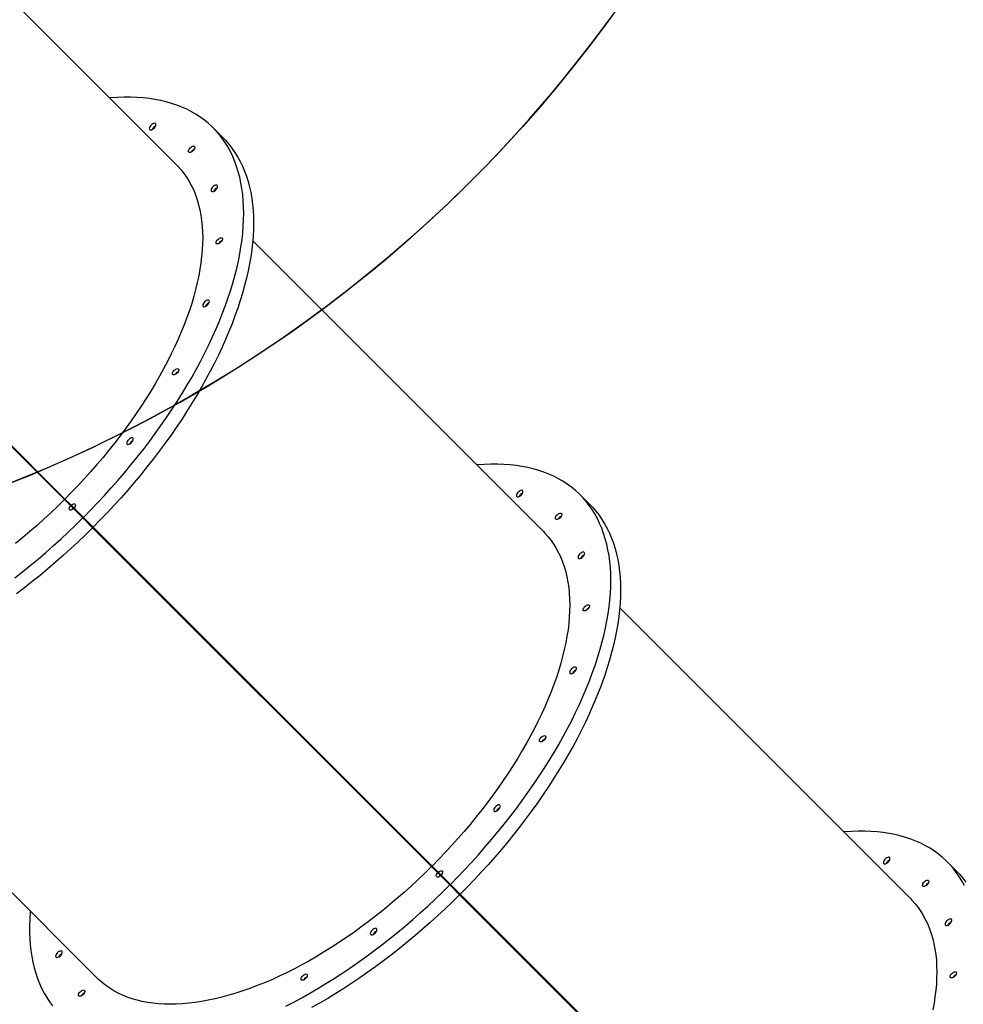
# Model space of a CAD drawing. Units: centimetres. Extents: x -1914 to 1094, y -7000 to -4743.
# Drawn here: x -677 to -559, y -6430 to -6307 of the extents above; entities that cross this region are included whole.
import ezdxf

# ---------------------------------------------------------------- set-up
doc = ezdxf.new("R2010")
doc.units = ezdxf.units.CM
doc.layers.add('VP-DIM', color=7, linetype='Continuous')
doc.layers.add('VP-HIC', color=6, linetype='Continuous')
doc.layers.add('VP-EQ', color=7, linetype='Continuous', true_color=0x8a3492)
doc.dimstyles.new('Strefa', dxfattribs={"dimtxt": 14, "dimasz": 20, "dimexe": 20, "dimexo": 50, "dimgap": 20, "dimtad": 0, "dimdec": 0, "dimzin": 0, "dimdsep": 46, "dimtxsty": 'Standard', "dimcen": 0.09, "dimadec": 0, "dimazin": 0, "dimtfac": 1, "dimtdec": 4, "dimtofl": 0, "dimtmove": 0, "dimatfit": 3, "dimfxl": 70, "dimfxlon": 1, "dimtolj": 1, "dimtzin": 0, "dimarcsym": 0})

# ---------------------------------------------------------------- blocks, each defined once
blk = doc.blocks.new('*D22')
at = {"layer": 'Defpoints', "color": 0}
for p in [(380.04, -4865.06), (-1093.93, -6213.81), (380.04, -6337.92)]:
    blk.add_point(p, dxfattribs=at)
at = {"layer": 'VP-DIM', "color": 0, "lineweight": -2}
for p, q in [((-1093.93, -4965.06), (-1093.93, -4815.06)), ((380.04, -4965.06), (380.04, -4815.06)), ((-1043.93, -4865.06), (-441.8, -4865.06)), ((330.04, -4865.06), (-301.8, -4865.06))]:
    blk.add_line(p, q, dxfattribs=at)
at = {"layer": 'VP-DIM', "color": 0}
for points in [[(-1043.93, -4856.72), (-1043.93, -4873.39), (-1093.93, -4865.06)], [(330.04, -4873.39), (330.04, -4856.72), (380.04, -4865.06)]]:
    blk.add_solid(points, dxfattribs=at)
at = {"layer": 'VP-DIM', "color": 0, "insert": (-371.8, -4865.06), "char_height": 30, "attachment_point": 5}
blk.add_mtext('\\A1;1475', dxfattribs=at)
blk = doc.blocks.new('*D24')
at = {"layer": 'Defpoints', "color": 0}
for p in [(-1010.13, -5236.3), (-271, -6829.39), (877.76, -6829.39)]:
    blk.add_point(p, dxfattribs=at)
at = {"layer": 'VP-DIM', "color": 0, "lineweight": -2}
for p, q in [((777.76, -5236.3), (927.76, -5236.3)), ((877.76, -5286.3), (877.76, -5962.85)), ((877.76, -6779.39), (877.76, -6102.85)), ((777.76, -6829.39), (927.76, -6829.39))]:
    blk.add_line(p, q, dxfattribs=at)
at = {"layer": 'VP-DIM', "color": 0}
for points in [[(886.1, -5286.3), (869.43, -5286.3), (877.76, -5236.3)], [(869.43, -6779.39), (886.1, -6779.39), (877.76, -6829.39)]]:
    blk.add_solid(points, dxfattribs=at)
at = {"layer": 'VP-DIM', "color": 0, "insert": (877.76, -6032.85), "char_height": 30, "attachment_point": 5, "rotation": 90}
blk.add_mtext('\\A1;1595', dxfattribs=at)
blk = doc.blocks.new('*D83')
at = {"layer": 'Defpoints', "color": 0}
for p in [(-1010.57, -5084.17), (-199.49, -7000.16), (1044.15, -7000.16)]:
    blk.add_point(p, dxfattribs=at)
at = {"layer": 'VP-DIM', "color": 0, "lineweight": -2}
for p, q in [((944.15, -5084.17), (1094.15, -5084.17)), ((1044.15, -5134.17), (1044.15, -5985.31)), ((1044.15, -6950.16), (1044.15, -6115.31)), ((944.15, -7000.16), (1094.15, -7000.16))]:
    blk.add_line(p, q, dxfattribs=at)
at = {"layer": 'VP-DIM', "color": 0}
for points in [[(1052.49, -5134.17), (1035.82, -5134.17), (1044.15, -5084.17)], [(1035.82, -6950.16), (1052.49, -6950.16), (1044.15, -7000.16)]]:
    blk.add_solid(points, dxfattribs=at)
at = {"layer": 'VP-DIM', "color": 0, "insert": (1044.15, -6050.31), "char_height": 30, "attachment_point": 5, "rotation": 90}
blk.add_mtext('\\A1;1916', dxfattribs=at)
blk = doc.blocks.new('*D84')
at = {"layer": 'Defpoints', "color": 0}
for p in [(542.72, -4793.02), (-1299.56, -6085.95), (542.72, -6417.08)]:
    blk.add_point(p, dxfattribs=at)
at = {"layer": 'VP-DIM', "color": 0, "lineweight": -2}
for p, q in [((-1299.56, -4893.02), (-1299.56, -4743.02)), ((542.72, -4893.02), (542.72, -4743.02)), ((-1249.56, -4793.02), (-437.03, -4793.02)), ((492.72, -4793.02), (-297.03, -4793.02))]:
    blk.add_line(p, q, dxfattribs=at)
at = {"layer": 'VP-DIM', "color": 0}
for points in [[(-1249.56, -4784.68), (-1249.56, -4801.35), (-1299.56, -4793.02)], [(492.72, -4801.35), (492.72, -4784.68), (542.72, -4793.02)]]:
    blk.add_solid(points, dxfattribs=at)
at = {"layer": 'VP-DIM', "color": 0, "insert": (-367.03, -4793.02), "char_height": 30, "attachment_point": 5}
blk.add_mtext('\\A1;1842', dxfattribs=at)
blk = doc.blocks.new('3245S2')
at = {"color": 7, "linetype": 'Continuous', "lineweight": 25}
for p, q in [((44894.7, 28661.3), (44882.5, 28649)), ((44928.5, 28603.1), (44564.8, 28239.4)), ((45347.1, 28463.8), (44923, 28039.7)), ((44923.7, 28039), (45347.8, 28463.1)), ((44926.2, 28042.3), (45346.6, 28462.7)), ((44926.3, 28042.2), (45346.7, 28462.6)), ((44435.5, 28202), (44423.2, 28189.8)), ((44469.2, 28143.8), (44105.5, 27780.1)), ((44910.3, 28026.4), (44926.2, 28042.3)), ((44910.4, 28026.3), (44926.3, 28042.2)), ((44910.8, 28027.5), (44923, 28039.7)), ((44911.5, 28026.8), (44923.7, 28039)), ((44926.3, 28042.2), (44926.2, 28042.3)), ((44887.3, 28003.4), (44910.3, 28026.4)), ((44887.4, 28003.3), (44910.4, 28026.3)), ((44899.1, 28015.8), (44910.8, 28027.5)), ((44899.8, 28015.1), (44911.5, 28026.8)), ((44910.4, 28026.3), (44910.3, 28026.4)), ((44895.6, 28012.3), (44887.8, 28004.5)), ((44888.5, 28003.8), (44896.3, 28011.6)), ((44895.6, 28012.3), (44898.6, 28015.3)), ((44899.3, 28014.6), (44896.3, 28011.6)), ((44898.6, 28015.3), (44899.1, 28015.8)), ((44899.8, 28015.1), (44899.3, 28014.6)), ((44887.8, 28004.5), (44463.7, 27580.4)), ((44464.4, 27579.7), (44888.5, 28003.8)), ((44466.9, 27583.1), (44887.3, 28003.4)), ((44467.1, 27582.9), (44887.4, 28003.3)), ((44887.4, 28003.3), (44887.3, 28003.4)), ((43976.2, 27742.7), (43963.9, 27730.5)), ((44613.6, 27729.7), (44613.3, 27730)), ((44614, 27729.3), (44613.7, 27729.6)), ((44009.9, 27684.5), (43647.3, 27321.9)), ((44451, 27567.1), (44466.9, 27583.1)), ((44451.1, 27567), (44467.1, 27582.9)), ((44451.5, 27568.2), (44463.7, 27580.4)), ((44452.2, 27567.5), (44464.4, 27579.7)), ((44467.1, 27582.9), (44466.9, 27583.1)), ((44664.1, 27221.5), (45027.8, 27585.2)), ((44428, 27544.2), (44451, 27567.1)), ((44428.1, 27544), (44451.1, 27567)), ((44439.8, 27556.5), (44451.5, 27568.2)), ((44440.5, 27555.8), (44452.2, 27567.5)), ((44451.1, 27567), (44451, 27567.1)), ((44436.3, 27553), (44428.5, 27545.2)), ((44436.3, 27553), (44439.4, 27556.1)), ((44440.1, 27555.4), (44437, 27552.3)), ((44439.4, 27556.1), (44439.8, 27556.5)), ((44440.5, 27555.8), (44440.1, 27555.4)), ((44428.5, 27545.2), (44005.6, 27122.3)), ((44006.3, 27121.6), (44429.2, 27544.5)), ((44008.8, 27124.9), (44428, 27544.2)), ((44008.9, 27124.8), (44428.1, 27544)), ((44428.1, 27544), (44428, 27544.2)), ((44429.2, 27544.5), (44437, 27552.3))]:
    blk.add_line(p, q, dxfattribs=at)
at = {"color": 7, "linetype": 'Continuous', "lineweight": 25, "flags": 128}
for points in [[(44894.7, 28661.3), (44898.1, 28664.5), (44902.9, 28668.7), (44907.9, 28672.6)], [(44912.3, 28670.6), (44906.5, 28667.5), (44901, 28664.1), (44895.7, 28660.4), (44890.6, 28656.4), (44885.8, 28652.3), (44881.3, 28647.8), (44877, 28643.1), (44872.9, 28638.2), (44869.1, 28633), (44865.6, 28627.6), (44862.3, 28622), (44859.3, 28616.1), (44856.6, 28610), (44854.1, 28603.7), (44851.9, 28597.1), (44849.9, 28590.4), (44848.3, 28583.5), (44846.9, 28576.3), (44845.8, 28569), (44845, 28561.5), (44844.4, 28553.7), (44844.1, 28545.9), (44844.1, 28537.8), (44844.4, 28529.6), (44845, 28521.2), (44845.1, 28519.7)], [(44956.3, 28648.8), (44957.3, 28647.9), (44958.4, 28647.1), (44959.5, 28646.7), (44960.4, 28646.5), (44961.2, 28646.5), (44961.9, 28646.9), (44962.2, 28647.5), (44962.3, 28648.3), (44962.1, 28649.3), (44961.6, 28650.4), (44960.9, 28651.4), (44960, 28652.5), (44959, 28653.4), (44957.9, 28654.1), (44956.8, 28654.6), (44955.9, 28654.8), (44955, 28654.7), (44954.4, 28654.3), (44954.1, 28653.7), (44954, 28652.9), (44954.2, 28651.9), (44954.7, 28650.9), (44955.4, 28649.8), (44956.3, 28648.8)], [(45022.2, 28655), (45021.3, 28656), (45020.6, 28657.1), (45020.1, 28658.2), (45020, 28659.1), (45020.1, 28659.9), (45020.5, 28660.4), (45021.2, 28660.7), (45022.1, 28660.7), (45023.1, 28660.4), (45024.2, 28659.8), (45025.2, 28659), (45026.2, 28658.1), (45027, 28657), (45027.5, 28655.9), (45027.8, 28654.9), (45027.9, 28654), (45027.6, 28653.4), (45027, 28653), (45026.3, 28652.8), (45025.3, 28653), (45024.3, 28653.4), (45023.2, 28654.1), (45022.2, 28655)], [(45025.2, 28658.1), (45024.3, 28659.1), (45023.7, 28660.1)], [(45023.7, 28660.1), (45024.3, 28659.1), (45025.2, 28658.1)], [(45027.2, 28656.6), (45026.3, 28657.2), (45025.2, 28658.1)], [(45025.2, 28658.1), (45026.3, 28657.2), (45027.2, 28656.6)], [(44907.6, 28620.4), (44906.7, 28621.4), (44906, 28622.5), (44905.6, 28623.5), (44905.4, 28624.5), (44905.5, 28625.3), (44906, 28625.8), (44906.6, 28626.1), (44907.5, 28626.1), (44908.5, 28625.8), (44909.6, 28625.2), (44910.6, 28624.4), (44911.6, 28623.4), (44912.4, 28622.4), (44913, 28621.3), (44913.3, 28620.3), (44913.3, 28619.4), (44913, 28618.8), (44912.5, 28618.3), (44911.7, 28618.2), (44910.7, 28618.4), (44909.7, 28618.8), (44908.6, 28619.5), (44907.6, 28620.4)], [(44910.7, 28623.5), (44909.8, 28624.5), (44909.1, 28625.5)], [(44909.1, 28625.5), (44909.8, 28624.5), (44910.7, 28623.5)], [(44928.5, 28603.1), (44930.5, 28605), (44934.9, 28609), (44939.6, 28612.7), (44944.5, 28616.1), (44949.6, 28619.2), (44955, 28622.1), (44960.6, 28624.7), (44966.4, 28627.1), (44972.4, 28629.2), (44978.7, 28631), (44985.1, 28632.5), (44991.8, 28633.8), (44998.6, 28634.8), (45005.6, 28635.5), (45012.8, 28635.9), (45020.2, 28636), (45027.8, 28635.9), (45035.5, 28635.5), (45043.3, 28634.8), (45051.4, 28633.8), (45059.5, 28632.6), (45067.8, 28631.1)], [(44912.7, 28621.9), (44911.7, 28622.6), (44910.7, 28623.5)], [(44910.7, 28623.5), (44911.7, 28622.6), (44912.7, 28621.9)], [(44879.1, 28571.5), (44880.1, 28570.6), (44881.2, 28569.9), (44882.2, 28569.4), (44883.2, 28569.2), (44884, 28569.3), (44884.6, 28569.7), (44885, 28570.3), (44885.1, 28571.1), (44884.9, 28572.1), (44884.4, 28573.1), (44883.7, 28574.2), (44882.8, 28575.2), (44881.7, 28576.1), (44880.7, 28576.8), (44879.6, 28577.3), (44878.6, 28577.5), (44877.8, 28577.4), (44877.2, 28577.1), (44876.8, 28576.5), (44876.8, 28575.7), (44877, 28574.7), (44877.4, 28573.6), (44878.2, 28572.5), (44879.1, 28571.5)], [(44435.5, 28202), (44438.8, 28205.2), (44443.6, 28209.4), (44448.7, 28213.4), (44453.9, 28217), (44459.5, 28220.4), (44465.2, 28223.6), (44471.2, 28226.5), (44477.4, 28229.1), (44483.8, 28231.5), (44490.4, 28233.5), (44497.3, 28235.4), (44504.3, 28236.9), (44511.5, 28238.1), (44519, 28239.1), (44526.6, 28239.8), (44534.4, 28240.2), (44542.3, 28240.4), (44550.4, 28240.3), (44558.7, 28239.9), (44567.2, 28239.2), (44575.8, 28238.2), (44584.5, 28237), (44593.4, 28235.4), (44602.4, 28233.6), (44611.5, 28231.6), (44620.7, 28229.2), (44630.1, 28226.6), (44639.5, 28223.8), (44649, 28220.6), (44658.6, 28217.2), (44668.3, 28213.5), (44678.1, 28209.6), (44687.9, 28205.4), (44697.8, 28201), (44707.8, 28196.3), (44717.7, 28191.4), (44727.7, 28186.3), (44737.8, 28180.9), (44747.8, 28175.2), (44757.9, 28169.4), (44767.9, 28163.3), (44778, 28157), (44788, 28150.5), (44798.1, 28143.7), (44808.1, 28136.8), (44818, 28129.7), (44827.9, 28122.3), (44837.8, 28114.8), (44847.6, 28107.1), (44857.3, 28099.2), (44867, 28091.2), (44876.6, 28083), (44886.1, 28074.6), (44895.5, 28066.1), (44904.8, 28057.5), (44913.9, 28048.7), (44923, 28039.7)], [(44910.8, 28027.5), (44901.7, 28036.4), (44892.5, 28045.2), (44883.2, 28053.9), (44873.8, 28062.4), (44864.3, 28070.7), (44854.7, 28079), (44845.1, 28087), (44835.3, 28094.9), (44825.5, 28102.6), (44815.7, 28110.1), (44805.8, 28117.4), (44795.8, 28124.5), (44785.8, 28131.5), (44775.8, 28138.2), (44765.8, 28144.7), (44755.7, 28151), (44745.6, 28157.1), (44735.6, 28163), (44725.5, 28168.6), (44715.5, 28174), (44705.5, 28179.2), (44695.5, 28184.1), (44685.6, 28188.8), (44675.7, 28193.2), (44665.9, 28197.4), (44656.1, 28201.3), (44646.4, 28205), (44636.8, 28208.4), (44627.3, 28211.5), (44617.8, 28214.4), (44608.5, 28217), (44599.2, 28219.3), (44590.1, 28221.4), (44581.1, 28223.2), (44572.3, 28224.7), (44563.5, 28226), (44554.9, 28226.9), (44546.5, 28227.6), (44538.2, 28228), (44530.1, 28228.1), (44522.1, 28228), (44514.3, 28227.6), (44506.7, 28226.9), (44499.3, 28225.9), (44492.1, 28224.6), (44485, 28223.1), (44478.2, 28221.3), (44471.6, 28219.2), (44465.1, 28216.9), (44458.9, 28214.2), (44453, 28211.4), (44447.2, 28208.2), (44441.7, 28204.8), (44436.4, 28201.1), (44431.4, 28197.2), (44426.6, 28193), (44422, 28188.5), (44417.7, 28183.8), (44413.6, 28178.9), (44409.8, 28173.7), (44406.3, 28168.3), (44403, 28162.7), (44400, 28156.8), (44397.3, 28150.7), (44394.8, 28144.4), (44392.6, 28137.9), (44390.7, 28131.1), (44389, 28124.2), (44387.6, 28117), (44386.5, 28109.7), (44385.7, 28102.2), (44385.1, 28094.5), (44384.9, 28086.6), (44384.9, 28078.5), (44385.1, 28070.3), (44385.7, 28061.9), (44385.8, 28060.4)], [(44497, 28189.5), (44498, 28188.6), (44499.1, 28187.9), (44500.2, 28187.4), (44501.2, 28187.2), (44502, 28187.3), (44502.6, 28187.6), (44502.9, 28188.2), (44503, 28189), (44502.8, 28190), (44502.3, 28191.1), (44501.6, 28192.2), (44500.7, 28193.2), (44499.7, 28194.1), (44498.6, 28194.8), (44497.6, 28195.3), (44496.6, 28195.5), (44495.8, 28195.4), (44495.2, 28195), (44494.8, 28194.4), (44494.7, 28193.6), (44494.9, 28192.6), (44495.4, 28191.6), (44496.1, 28190.5), (44497, 28189.5)], [(44562.9, 28195.7), (44562, 28196.8), (44561.3, 28197.8), (44560.9, 28198.9), (44560.7, 28199.8), (44560.8, 28200.6), (44561.3, 28201.2), (44561.9, 28201.4), (44562.8, 28201.4), (44563.8, 28201.1), (44564.9, 28200.5), (44565.9, 28199.7), (44566.9, 28198.8), (44567.7, 28197.7), (44568.3, 28196.6), (44568.6, 28195.6), (44568.6, 28194.8), (44568.3, 28194.1), (44567.8, 28193.7), (44567, 28193.6), (44566, 28193.7), (44565, 28194.2), (44563.9, 28194.9), (44562.9, 28195.7)], [(44564.4, 28200.8), (44565.1, 28199.8), (44566, 28198.8)], [(44566, 28198.8), (44565.1, 28199.8), (44564.4, 28200.8)], [(44566, 28198.8), (44567, 28197.9), (44568, 28197.3)], [(44568, 28197.3), (44567, 28197.9), (44566, 28198.8)], [(44641.1, 28179.1), (44642.1, 28178.2), (44643.2, 28177.5), (44644.3, 28177), (44645.3, 28176.8), (44646.1, 28176.9), (44646.7, 28177.3), (44647, 28177.9), (44647.1, 28178.7), (44646.9, 28179.7), (44646.4, 28180.7), (44645.7, 28181.8), (44644.8, 28182.8), (44643.8, 28183.7), (44642.7, 28184.5), (44641.7, 28184.9), (44640.7, 28185.1), (44639.9, 28185.1), (44639.3, 28184.7), (44638.9, 28184.1), (44638.8, 28183.3), (44639, 28182.3), (44639.5, 28181.2), (44640.2, 28180.2), (44641.1, 28179.1)], [(44469.2, 28143.8), (44471.2, 28145.8), (44475.6, 28149.7), (44480.3, 28153.4), (44485.2, 28156.8), (44490.3, 28159.9), (44495.7, 28162.8), (44501.3, 28165.5), (44507.1, 28167.8), (44513.1, 28169.9), (44519.4, 28171.7), (44525.8, 28173.2), (44532.5, 28174.5), (44539.3, 28175.5), (44546.3, 28176.2), (44553.6, 28176.6), (44560.9, 28176.8), (44568.5, 28176.6), (44576.2, 28176.2), (44584.1, 28175.5), (44592.1, 28174.6), (44600.2, 28173.3), (44608.5, 28171.8), (44616.9, 28170), (44625.5, 28167.9), (44634.1, 28165.6), (44642.8, 28163), (44651.7, 28160.1), (44660.6, 28156.9), (44669.6, 28153.5), (44678.7, 28149.9), (44687.8, 28146), (44697, 28141.8), (44706.2, 28137.4), (44715.5, 28132.7), (44724.8, 28127.8), (44734.1, 28122.7), (44743.4, 28117.3), (44752.8, 28111.7), (44762.1, 28105.9), (44771.4, 28099.9), (44780.7, 28093.6), (44790, 28087.2), (44799.3, 28080.5), (44808.4, 28073.7), (44817.6, 28066.7), (44826.7, 28059.4), (44835.7, 28052.1), (44844.6, 28044.5), (44853.4, 28036.8), (44862.2, 28028.9), (44870.8, 28020.9), (44879.4, 28012.8), (44887.8, 28004.5)], [(44448.3, 28161.1), (44447.4, 28162.1), (44446.7, 28163.2), (44446.3, 28164.3), (44446.1, 28165.2), (44446.3, 28166), (44446.7, 28166.5), (44447.3, 28166.8), (44448.2, 28166.8), (44449.2, 28166.5), (44450.3, 28165.9), (44451.4, 28165.1), (44452.3, 28164.2), (44453.1, 28163.1), (44453.7, 28162), (44454, 28161), (44454, 28160.1), (44453.7, 28159.5), (44453.2, 28159.1), (44452.4, 28158.9), (44451.5, 28159.1), (44450.4, 28159.5), (44449.3, 28160.2), (44448.3, 28161.1)], [(44449.8, 28166.2), (44450.5, 28165.2), (44451.4, 28164.2)], [(44451.4, 28164.2), (44450.5, 28165.2), (44449.9, 28166.1)], [(44451.4, 28164.2), (44452.4, 28163.3), (44453.4, 28162.6)], [(44453.3, 28162.7), (44452.4, 28163.3), (44451.4, 28164.2)], [(44726.7, 28141.1), (44725.8, 28142.1), (44725.1, 28143.2), (44724.7, 28144.3), (44724.5, 28145.2), (44724.7, 28146), (44725.1, 28146.5), (44725.8, 28146.8), (44726.6, 28146.8), (44727.6, 28146.5), (44728.7, 28145.9), (44729.8, 28145.1), (44730.7, 28144.2), (44731.5, 28143.1), (44732.1, 28142), (44732.4, 28141), (44732.4, 28140.2), (44732.1, 28139.5), (44731.6, 28139.1), (44730.8, 28138.9), (44729.9, 28139.1), (44728.8, 28139.5), (44727.7, 28140.2), (44726.7, 28141.1)], [(44728.3, 28146.2), (44728.9, 28145.2), (44729.8, 28144.2)], [(44729.8, 28144.2), (44728.9, 28145.2), (44728.3, 28146.2)], [(44729.8, 28144.2), (44730.8, 28143.3), (44731.8, 28142.7)], [(44731.8, 28142.7), (44730.8, 28143.3), (44729.8, 28144.2)], [(44419.8, 28112.2), (44420.8, 28111.3), (44421.9, 28110.6), (44422.9, 28110.2), (44423.9, 28110), (44424.7, 28110), (44425.3, 28110.4), (44425.7, 28111), (44425.8, 28111.8), (44425.6, 28112.8), (44425.1, 28113.9), (44424.4, 28114.9), (44423.5, 28116), (44422.5, 28116.9), (44421.4, 28117.6), (44420.3, 28118), (44419.3, 28118.2), (44418.5, 28118.2), (44417.9, 28117.8), (44417.6, 28117.2), (44417.5, 28116.4), (44417.7, 28115.4), (44418.2, 28114.4), (44418.9, 28113.3), (44419.8, 28112.2)], [(44813.5, 28084), (44814.5, 28083.1), (44815.6, 28082.4), (44816.7, 28081.9), (44817.7, 28081.7), (44818.5, 28081.8), (44819.1, 28082.1), (44819.4, 28082.7), (44819.5, 28083.5), (44819.3, 28084.5), (44818.8, 28085.6), (44818.1, 28086.7), (44817.2, 28087.7), (44816.2, 28088.6), (44815.1, 28089.3), (44814.1, 28089.8), (44813.1, 28090), (44812.3, 28089.9), (44811.7, 28089.5), (44811.3, 28088.9), (44811.2, 28088.1), (44811.4, 28087.1), (44811.9, 28086.1), (44812.6, 28085), (44813.5, 28084)], [(44923.7, 28039), (44932.6, 28029.9), (44941.4, 28020.8), (44950.1, 28011.5), (44958.6, 28002.1), (44967, 27992.6), (44975.2, 27983), (44983.2, 27973.3), (44991.1, 27963.6), (44998.8, 27953.8), (45006.3, 27943.9), (45013.7, 27934), (45020.8, 27924.1), (45027.7, 27914.1), (45034.4, 27904.1), (45041, 27894), (45047.3, 27884), (45053.4, 27873.9), (45059.2, 27863.8), (45064.9, 27853.8)], [(44944.4, 27501.8), (44945.9, 27501.7), (44954.3, 27501.1), (44962.5, 27500.9), (44970.6, 27500.9), (44978.5, 27501.1), (44986.2, 27501.7), (44993.7, 27502.5), (45001, 27503.6), (45008.2, 27505), (45015.1, 27506.7), (45021.9, 27508.6), (45028.4, 27510.8), (45034.7, 27513.3), (45040.8, 27516), (45046.7, 27519), (45052.3, 27522.3), (45057.7, 27525.9), (45062.9, 27529.7)], [(45063.2, 27821.5), (45058, 27831.5), (45052.6, 27841.5), (45047, 27851.6), (45041.1, 27861.6), (45035, 27871.7), (45028.7, 27881.8), (45022.2, 27891.8), (45015.5, 27901.8), (45008.5, 27911.8), (45001.4, 27921.8), (44994.1, 27931.7), (44986.6, 27941.6), (44978.9, 27951.4), (44971, 27961.1), (44963, 27970.8), (44954.7, 27980.3), (44946.4, 27989.8), (44937.9, 27999.2), (44929.2, 28008.5), (44920.4, 28017.7), (44911.5, 28026.8)], [(44895.6, 28012.3), (44894.8, 28013.3), (44894.2, 28014.4), (44893.8, 28015.4), (44893.7, 28016.3), (44893.9, 28017), (44894.4, 28017.4), (44895.1, 28017.6), (44896, 28017.6), (44897, 28017.2), (44898.1, 28016.6), (44899.1, 28015.8)], [(44899.8, 28015.1), (44900.6, 28014.1), (44901.2, 28013), (44901.6, 28012), (44901.6, 28011.1), (44901.4, 28010.4), (44900.9, 28009.9), (44900.2, 28009.7), (44899.4, 28009.8), (44898.4, 28010.2), (44897.3, 28010.8), (44896.3, 28011.6)], [(44897.4, 28017), (44897.8, 28016.4), (44898.6, 28015.3)], [(44898.6, 28015.3), (44897.8, 28016.4), (44897.5, 28016.9)], [(44899.3, 28014.6), (44900.4, 28013.8), (44901, 28013.4)], [(44900.9, 28013.5), (44900.4, 28013.8), (44899.3, 28014.6)], [(44888.5, 28003.8), (44896.8, 27995.4), (44904.9, 27986.8), (44912.9, 27978.2), (44920.8, 27969.4), (44928.5, 27960.6), (44936.1, 27951.7), (44943.4, 27942.7), (44950.6, 27933.6), (44957.7, 27924.4), (44964.5, 27915.3), (44971.2, 27906), (44977.6, 27896.7), (44983.9, 27887.4), (44989.9, 27878.1), (44995.7, 27868.8), (45001.3, 27859.4), (45006.7, 27850.1), (45011.8, 27840.8), (45016.7, 27831.5), (45021.4, 27822.2), (45025.8, 27813), (45030, 27803.8), (45033.9, 27794.7), (45037.5, 27785.6), (45040.9, 27776.6), (45044.1, 27767.7), (45047, 27758.8), (45049.6, 27750.1), (45051.9, 27741.5), (45054, 27732.9), (45055.8, 27724.5), (45057.3, 27716.2), (45058.6, 27708.1), (45059.5, 27700.1), (45060.2, 27692.2), (45060.6, 27684.5), (45060.8, 27676.9), (45060.6, 27669.6), (45060.2, 27662.4), (45059.5, 27655.3), (45058.5, 27648.5), (45057.2, 27641.8), (45055.7, 27635.4), (45053.9, 27629.1), (45051.8, 27623.1), (45049.5, 27617.3), (45046.8, 27611.7), (45043.9, 27606.3), (45040.8, 27601.2), (45037.4, 27596.3), (45033.7, 27591.6), (45029.8, 27587.2), (45027.8, 27585.2)], [(44968, 27929.5), (44969, 27928.6), (44970.1, 27927.9), (44971.1, 27927.4), (44972.1, 27927.2), (44972.9, 27927.3), (44973.5, 27927.7), (44973.9, 27928.3), (44974, 27929.1), (44973.8, 27930.1), (44973.3, 27931.1), (44972.6, 27932.2), (44971.7, 27933.2), (44970.7, 27934.1), (44969.6, 27934.8), (44968.5, 27935.3), (44967.5, 27935.5), (44966.7, 27935.4), (44966.1, 27935.1), (44965.8, 27934.5), (44965.7, 27933.7), (44965.9, 27932.7), (44966.4, 27931.6), (44967.1, 27930.5), (44968, 27929.5)], [(45025.1, 27842.7), (45024.2, 27843.7), (45023.5, 27844.8), (45023.1, 27845.9), (45022.9, 27846.8), (45023.1, 27847.6), (45023.5, 27848.1), (45024.2, 27848.4), (45025, 27848.4), (45026, 27848.1), (45027.1, 27847.5), (45028.2, 27846.7), (45029.1, 27845.8), (45029.9, 27844.7), (45030.5, 27843.6), (45030.8, 27842.6), (45030.8, 27841.8), (45030.5, 27841.1), (45030, 27840.7), (45029.2, 27840.5), (45028.3, 27840.7), (45027.2, 27841.2), (45026.1, 27841.8), (45025.1, 27842.7)], [(45026.7, 27847.8), (45027.3, 27846.8), (45028.2, 27845.8)], [(45028.2, 27845.8), (45027.3, 27846.8), (45026.7, 27847.7)], [(45028.2, 27845.8), (45029.2, 27844.9), (45030.2, 27844.3)], [(45030.1, 27844.3), (45029.2, 27844.9), (45028.2, 27845.8)], [(43976.2, 27742.7), (43979.5, 27745.9), (43984.3, 27750.1), (43989.4, 27754.1), (43994.7, 27757.7), (44000.2, 27761.2), (44005.9, 27764.3), (44011.9, 27767.2), (44018.1, 27769.8), (44024.5, 27772.2), (44031.2, 27774.3), (44038, 27776.1), (44045, 27777.6), (44052.3, 27778.9), (44059.7, 27779.8), (44067.3, 27780.5), (44075.1, 27781), (44083, 27781.1), (44091.2, 27781), (44099.5, 27780.6), (44107.9, 27779.9), (44116.5, 27778.9), (44125.2, 27777.7), (44134.1, 27776.2), (44143.1, 27774.4), (44152.2, 27772.3), (44161.4, 27770), (44170.8, 27767.4), (44180.2, 27764.5), (44189.8, 27761.3), (44199.4, 27757.9), (44209.1, 27754.3), (44218.8, 27750.3), (44228.7, 27746.2), (44238.5, 27741.7), (44248.5, 27737.1), (44258.5, 27732.1), (44268.5, 27727), (44278.5, 27721.6), (44288.5, 27715.9), (44298.6, 27710.1), (44308.7, 27704), (44318.7, 27697.7), (44328.8, 27691.2), (44338.8, 27684.4), (44348.8, 27677.5), (44358.7, 27670.4), (44368.7, 27663.1), (44378.5, 27655.5), (44388.3, 27647.8), (44398.1, 27640), (44407.7, 27631.9), (44417.3, 27623.7), (44426.8, 27615.4), (44436.2, 27606.8), (44445.5, 27598.2), (44454.7, 27589.4), (44463.7, 27580.4)], [(44451.5, 27568.2), (44442.4, 27577.1), (44433.2, 27585.9), (44423.9, 27594.6), (44414.5, 27603.1), (44405.1, 27611.5), (44395.5, 27619.7), (44385.8, 27627.7), (44376.1, 27635.6), (44366.3, 27643.3), (44356.4, 27650.8), (44346.5, 27658.1), (44336.5, 27665.3), (44326.5, 27672.2), (44316.5, 27678.9), (44306.5, 27685.4), (44296.4, 27691.7), (44286.4, 27697.8), (44276.3, 27703.7), (44266.2, 27709.3), (44256.2, 27714.7), (44246.2, 27719.9), (44236.2, 27724.8), (44226.3, 27729.5), (44216.4, 27733.9), (44206.6, 27738.1), (44196.8, 27742), (44187.1, 27745.7), (44177.5, 27749.1), (44168, 27752.2), (44158.5, 27755.1), (44149.2, 27757.7), (44140, 27760.1), (44130.8, 27762.1), (44121.8, 27763.9), (44113, 27765.4), (44104.2, 27766.7), (44095.7, 27767.6), (44087.2, 27768.3), (44078.9, 27768.7), (44070.8, 27768.9), (44062.8, 27768.7), (44055, 27768.3), (44047.4, 27767.6), (44040, 27766.6), (44032.8, 27765.4), (44025.7, 27763.8), (44018.9, 27762), (44012.3, 27759.9), (44005.9, 27757.6), (43999.7, 27755), (43993.7, 27752.1), (43987.9, 27748.9), (43982.4, 27745.5), (43977.1, 27741.8), (43972.1, 27737.9), (43967.3, 27733.7), (43962.7, 27729.3), (43958.4, 27724.6), (43954.4, 27719.6), (43950.6, 27714.5), (43947, 27709), (43943.8, 27703.4), (43940.7, 27697.5), (43938, 27691.4), (43935.5, 27685.1), (43933.3, 27678.6), (43931.4, 27671.8), (43929.7, 27664.9), (43928.3, 27657.8), (43927.2, 27650.4), (43926.4, 27642.9), (43925.8, 27635.2), (43925.6, 27627.3), (43925.6, 27619.3), (43925.9, 27611), (43926.4, 27602.7), (43926.5, 27601.2)], [(44103.6, 27736.5), (44102.7, 27737.5), (44102, 27738.6), (44101.6, 27739.6), (44101.4, 27740.6), (44101.6, 27741.3), (44102, 27741.9), (44102.6, 27742.2), (44103.5, 27742.1), (44104.5, 27741.8), (44105.6, 27741.3), (44106.7, 27740.5), (44107.6, 27739.5), (44108.4, 27738.4), (44109, 27737.4), (44109.3, 27736.4), (44109.3, 27735.5), (44109, 27734.8), (44108.5, 27734.4), (44107.7, 27734.3), (44106.8, 27734.4), (44105.7, 27734.9), (44104.6, 27735.6), (44103.6, 27736.5)], [(44105.1, 27741.5), (44105.8, 27740.5), (44106.7, 27739.5)], [(44106.7, 27739.5), (44105.8, 27740.5), (44105.2, 27741.4)], [(44108.6, 27738), (44107.7, 27738.6), (44106.7, 27739.5)], [(44106.7, 27739.5), (44107.7, 27738.6), (44108.7, 27738)], [(44037.7, 27730.2), (44038.8, 27729.3), (44039.8, 27728.6), (44040.9, 27728.1), (44041.9, 27727.9), (44042.7, 27728), (44043.3, 27728.3), (44043.7, 27728.9), (44043.7, 27729.8), (44043.5, 27730.7), (44043, 27731.8), (44042.3, 27732.9), (44041.4, 27733.9), (44040.4, 27734.8), (44039.3, 27735.5), (44038.3, 27736), (44037.3, 27736.2), (44036.5, 27736.1), (44035.9, 27735.8), (44035.5, 27735.2), (44035.4, 27734.3), (44035.6, 27733.4), (44036.1, 27732.3), (44036.8, 27731.2), (44037.7, 27730.2)], [(44181.8, 27719.9), (44182.9, 27719), (44184, 27718.2), (44185, 27717.8), (44186, 27717.6), (44186.8, 27717.6), (44187.4, 27718), (44187.8, 27718.6), (44187.8, 27719.4), (44187.6, 27720.4), (44187.2, 27721.5), (44186.5, 27722.5), (44185.6, 27723.6), (44184.5, 27724.5), (44183.5, 27725.2), (44182.4, 27725.6), (44181.4, 27725.9), (44180.6, 27725.8), (44180, 27725.4), (44179.6, 27724.8), (44179.6, 27724), (44179.8, 27723), (44180.2, 27722), (44180.9, 27720.9), (44181.8, 27719.9)], [(44009.9, 27684.5), (44011.9, 27686.5), (44016.3, 27690.4), (44021, 27694.1), (44025.9, 27697.5), (44031, 27700.7), (44036.4, 27703.6), (44042, 27706.2), (44047.8, 27708.5), (44053.9, 27710.6), (44060.1, 27712.4), (44066.6, 27714), (44073.2, 27715.2), (44080, 27716.2), (44087.1, 27716.9), (44094.3, 27717.3), (44101.7, 27717.5), (44109.2, 27717.3), (44116.9, 27716.9), (44124.8, 27716.2), (44132.8, 27715.3), (44141, 27714), (44149.2, 27712.5), (44157.6, 27710.7), (44166.2, 27708.6), (44174.8, 27706.3), (44183.6, 27703.7), (44192.4, 27700.8), (44201.3, 27697.7), (44210.3, 27694.3), (44219.4, 27690.6), (44228.5, 27686.7), (44237.7, 27682.5), (44246.9, 27678.1), (44256.2, 27673.4), (44265.5, 27668.5), (44274.8, 27663.4), (44284.2, 27658), (44293.5, 27652.4), (44302.8, 27646.6), (44312.2, 27640.6), (44321.5, 27634.3), (44330.7, 27627.9), (44340, 27621.2), (44349.2, 27614.4), (44358.3, 27607.4), (44367.4, 27600.2), (44376.4, 27592.8), (44385.3, 27585.2), (44394.2, 27577.5), (44402.9, 27569.7), (44411.5, 27561.7), (44420.1, 27553.5), (44428.5, 27545.2)], [(43989, 27701.8), (43988.1, 27702.9), (43987.5, 27703.9), (43987, 27705), (43986.9, 27705.9), (43987, 27706.7), (43987.4, 27707.3), (43988.1, 27707.5), (43988.9, 27707.5), (43989.9, 27707.2), (43991, 27706.6), (43992.1, 27705.8), (43993, 27704.9), (43993.8, 27703.8), (43994.4, 27702.7), (43994.7, 27701.7), (43994.7, 27700.9), (43994.5, 27700.2), (43993.9, 27699.8), (43993.1, 27699.7), (43992.2, 27699.8), (43991.1, 27700.3), (43990.1, 27701), (43989, 27701.8)], [(43992.1, 27704.9), (43991.2, 27705.9), (43990.6, 27706.9)], [(43990.6, 27706.9), (43991.2, 27705.9), (43992.1, 27704.9)], [(43994.1, 27703.4), (43993.1, 27704), (43992.1, 27704.9)], [(43992.1, 27704.9), (43993.1, 27704), (43994.1, 27703.4)], [(44267.4, 27681.8), (44266.6, 27682.9), (44265.9, 27683.9), (44265.4, 27685), (44265.3, 27685.9), (44265.4, 27686.7), (44265.8, 27687.3), (44266.5, 27687.5), (44267.3, 27687.5), (44268.4, 27687.2), (44269.4, 27686.6), (44270.5, 27685.9), (44271.4, 27684.9), (44272.2, 27683.8), (44272.8, 27682.8), (44273.1, 27681.7), (44273.1, 27680.9), (44272.9, 27680.2), (44272.3, 27679.8), (44271.5, 27679.7), (44270.6, 27679.8), (44269.5, 27680.3), (44268.5, 27681), (44267.4, 27681.8)], [(44269, 27686.9), (44269.6, 27685.9), (44270.5, 27684.9)], [(44270.5, 27684.9), (44269.6, 27685.9), (44269, 27686.8)], [(44272.4, 27683.4), (44271.5, 27684), (44270.5, 27684.9)], [(44270.5, 27684.9), (44271.5, 27684), (44272.5, 27683.4)], [(43960.5, 27653), (43961.5, 27652.1), (43962.6, 27651.4), (43963.7, 27650.9), (43964.6, 27650.7), (43965.5, 27650.8), (43966.1, 27651.1), (43966.4, 27651.7), (43966.5, 27652.5), (43966.3, 27653.5), (43965.8, 27654.6), (43965.1, 27655.7), (43964.2, 27656.7), (43963.2, 27657.6), (43962.1, 27658.3), (43961, 27658.8), (43960.1, 27659), (43959.2, 27658.9), (43958.6, 27658.5), (43958.3, 27657.9), (43958.2, 27657.1), (43958.4, 27656.1), (43958.9, 27655.1), (43959.6, 27654), (43960.5, 27653)], [(44354.2, 27624.7), (44355.3, 27623.8), (44356.3, 27623.1), (44357.4, 27622.6), (44358.4, 27622.4), (44359.2, 27622.5), (44359.8, 27622.8), (44360.2, 27623.4), (44360.2, 27624.3), (44360, 27625.2), (44359.5, 27626.3), (44358.8, 27627.4), (44357.9, 27628.4), (44356.9, 27629.3), (44355.8, 27630), (44354.8, 27630.5), (44353.8, 27630.7), (44353, 27630.6), (44352.4, 27630.3), (44352, 27629.7), (44351.9, 27628.8), (44352.1, 27627.9), (44352.6, 27626.8), (44353.3, 27625.7), (44354.2, 27624.7)], [(44464.4, 27579.7), (44473.4, 27570.7), (44482.2, 27561.5), (44490.8, 27552.2), (44499.3, 27542.8), (44507.7, 27533.3), (44515.9, 27523.7), (44524, 27514.1), (44531.8, 27504.3), (44539.5, 27494.5), (44547, 27484.7)], [(44527.3, 27482.3), (44519.6, 27492.1), (44511.7, 27501.8), (44503.7, 27511.5), (44495.5, 27521.1), (44487.1, 27530.5), (44478.6, 27539.9), (44469.9, 27549.2), (44461.1, 27558.4), (44452.2, 27567.5)], [(45045.1, 27564.3), (45044.2, 27565.3), (45043.5, 27566.4), (45043.1, 27567.5), (45042.9, 27568.4), (45043.1, 27569.2), (45043.5, 27569.7), (45044.1, 27570), (45045, 27570), (45046, 27569.7), (45047.1, 27569.1), (45048.2, 27568.3), (45049.1, 27567.4), (45049.9, 27566.3), (45050.5, 27565.2), (45050.8, 27564.2), (45050.8, 27563.3), (45050.5, 27562.7), (45050, 27562.3), (45049.2, 27562.1), (45048.3, 27562.3), (45047.2, 27562.7), (45046.1, 27563.4), (45045.1, 27564.3)], [(45046.6, 27569.4), (45047.3, 27568.4), (45048.2, 27567.4)], [(45048.2, 27567.4), (45047.3, 27568.4), (45046.6, 27569.4)], [(45048.2, 27567.4), (45049.2, 27566.5), (45050.2, 27565.9)], [(45050.2, 27565.9), (45049.2, 27566.5), (45048.2, 27567.4)], [(44436.3, 27553), (44435.5, 27554), (44434.9, 27555.1), (44434.5, 27556.1), (44434.5, 27557), (44434.7, 27557.7), (44435.1, 27558.1), (44435.8, 27558.4), (44436.7, 27558.3), (44437.7, 27557.9), (44438.8, 27557.3), (44439.8, 27556.5)], [(44440.5, 27555.8), (44441.3, 27554.8), (44441.9, 27553.7), (44442.3, 27552.7), (44442.3, 27551.8), (44442.1, 27551.1), (44441.7, 27550.7), (44441, 27550.5), (44440.1, 27550.5), (44439.1, 27550.9), (44438, 27551.5), (44437, 27552.3)], [(44439.4, 27556.1), (44438.5, 27557.1), (44438.2, 27557.7)], [(44438.2, 27557.7), (44438.5, 27557.1), (44439.4, 27556.1)], [(44441.7, 27554.2), (44441.1, 27554.5), (44440.1, 27555.4)], [(44440.1, 27555.4), (44441.1, 27554.5), (44441.7, 27554.2)], [(44429.2, 27544.5), (44437.5, 27536.1), (44445.6, 27527.6), (44453.7, 27518.9), (44461.5, 27510.2), (44469.2, 27501.3), (44476.8, 27492.4), (44484.2, 27483.4)], [(44996.2, 27535.8), (44997.3, 27534.9), (44998.3, 27534.2), (44999.4, 27533.7), (45000.4, 27533.5), (45001.2, 27533.6), (45001.8, 27533.9), (45002.2, 27534.5), (45002.2, 27535.4), (45002, 27536.3), (45001.6, 27537.4), (45000.9, 27538.5), (45000, 27539.5), (44998.9, 27540.4), (44997.8, 27541.1), (44996.8, 27541.6), (44995.8, 27541.8), (44995, 27541.7), (44994.4, 27541.4), (44994, 27540.7), (44994, 27539.9), (44994.2, 27539), (44994.6, 27537.9), (44995.3, 27536.8), (44996.2, 27535.8)]]:
    blk.add_lwpolyline(points, dxfattribs=at)
at = {"color": 7, "linetype": 'Continuous', "lineweight": 25}
for centre, radius, start, end in [((44965.7, 28658.3), 9.08, 206.6868, 225.7279), ((44966, 28658.5), 9.48, 206.7498, 243.2502), ((44965.8, 28658.2), 9.08, 224.2721, 243.3132), ((44888.8, 28581.3), 9.48, 206.7445, 243.2555), ((44888.5, 28581.1), 9.16, 207.4974, 225.6565), ((44888.7, 28581), 9.2, 224.3757, 242.3298), ((44506.8, 28199.2), 9.48, 206.7445, 243.2555), ((44506.4, 28199), 9.1, 206.6899, 225.6965), ((44506.6, 28198.9), 9.1, 224.3035, 243.3101), ((44650.9, 28188.9), 9.48, 206.7459, 243.2607), ((44650.6, 28188.7), 9.12, 207.4519, 225.6868), ((44650.8, 28188.6), 9.21, 224.3913, 242.3256), ((44429.5, 28122), 9.48, 206.7445, 243.2555), ((44429.2, 28121.8), 9.1, 206.6899, 225.6965), ((44429.3, 28121.7), 9.1, 224.3035, 243.3101), ((44823.3, 28093.7), 9.48, 206.7453, 243.2547), ((44823, 28093.6), 9.15, 207.487, 225.6669), ((44823.1, 28093.4), 9.16, 224.3411, 242.3797), ((44977.7, 27939.3), 9.48, 206.7459, 243.2607), ((44977.4, 27939.1), 9.12, 207.4519, 225.6868), ((44977.6, 27939), 9.21, 224.3913, 242.3256), ((44047.5, 27739.9), 9.48, 206.7407, 243.2593), ((44047.2, 27739.8), 9.16, 207.4913, 225.6474), ((44047.3, 27739.7), 9.17, 224.3568, 242.3754), ((44191.3, 27729.4), 9.1, 206.6899, 225.6965), ((44191.6, 27729.6), 9.48, 206.7445, 243.2555), ((44191.4, 27729.3), 9.1, 224.3035, 243.3101), ((43969.9, 27662.5), 9.08, 206.6735, 225.7275), ((43970.3, 27662.7), 9.48, 206.7498, 243.2502), ((43970.1, 27662.4), 9.08, 224.2725, 243.3265), ((44363.6, 27634.3), 9.1, 206.6965, 225.6967), ((44364, 27634.4), 9.48, 206.7445, 243.2555), ((44363.8, 27634.1), 9.1, 224.3033, 243.3035), ((45006, 27545.5), 9.48, 206.7445, 243.2555), ((45005.7, 27545.4), 9.1, 206.7031, 225.6969), ((45005.8, 27545.2), 9.1, 224.3031, 243.2969)]:
    blk.add_arc(centre, radius, start, end, dxfattribs=at)
blk = doc.blocks.new('3245S2 2D')
at = {"layer": 'VP-EQ', "color": 0}
blk.add_lwpolyline([(-550.83, -6173.63), (-565.52, -6173.63, -0.007337), (-570.51, -6173.56), (-570.51, -6206.39, -0.327803), (-689.66, -6368.61, -0.307723), (-829.14, -6463.43), (-914.34, -6463.43, -0.219769), (-1028.54, -6410.69), (-1056.99, -6410.69, -0.299327), (-1194.71, -6320.13, -0.084111), (-1225.83, -6280.85, -0.114889), (-1278.11, -6190.57), (-1289.55, -6153.07, -0.252962), (-1246.23, -5938.68), (-1207.65, -5892.4, -0.273553), (-987.05, -5813.9, -0.129961), (-1009.26, -5729.88), (-1009.26, -5662.65), (-1047.48, -5624.13, -0.21324), (-1098.11, -5496.07)], format="xyb", dxfattribs=at)
at = {"xscale": 0.1, "yscale": 0.1, "zscale": 0.1, "rotation": 270}
blk.add_blockref('3245S2', (-3425.73, -1923.65), dxfattribs=at)

msp = doc.modelspace()

# ---------------------------------------------------------------- linework, layer by layer
at = {"layer": 'VP-HIC', "color": 3}
msp.add_lwpolyline([(-943.74, -5335.25, 0.642015), (-1047.48, -5624.13), (-1009.26, -5662.65), (-1009.26, -5729.88, 0.129961), (-987.05, -5813.9, -0.009664), (-978.36, -5815.77), (-932.5, -5826.55, -0.587717), (-822.48, -6213.08), (-895.48, -6286.08, -0.073663), (-949.62, -6326.24, 0.199671), (-829.06, -6376.39), (-740.51, -6376.39, 0.414214), (-570.51, -6206.39), (-570.51, -6173.56, 0.007337), (-565.52, -6173.63), (-550.83, -6173.63, -0.227844), (-578.26, -5976.25), (-564.56, -5933.48, -0.033416), (-553.27, -5904.92)], format="xyb", dxfattribs=at)

# ---------------------------------------------------------------- block references
at = {"layer": 'VP-EQ', "color": 0}
msp.add_blockref('3245S2 2D', (0, 0), dxfattribs=at)

# ---------------------------------------------------------------- dimensions: what is measured, and where the dimension line sits
at = {"layer": 'VP-DIM', "color": 0}
dim = msp.add_linear_dim(base=(542.72, -4793.02), p1=(-1299.56, -6085.95), p2=(542.72, -6417.08), dimstyle='Strefa', override={"dimtxt": 30, "dimasz": 50, "dimexe": 50, "dimexo": 80, "dimfxl": 100}, dxfattribs=at)
dim.commit()
dim.dimension.update_dxf_attribs({"geometry": '*D84', "text_midpoint": (-367.03, -4793.02), "dimtype": 160})
dim = msp.add_linear_dim(base=(380.04, -4865.06), p1=(-1093.93, -6213.81), p2=(380.04, -6337.92), text='1475', dimstyle='Strefa', override={"dimtxt": 30, "dimasz": 50, "dimexe": 50, "dimexo": 80, "dimfxl": 100}, dxfattribs=at)
dim.commit()
dim.dimension.update_dxf_attribs({"geometry": '*D22', "text_midpoint": (-371.8, -4865.06), "dimtype": 160})
dim = msp.add_linear_dim(base=(1044.15, -7000.16), p1=(-1010.57, -5084.17), p2=(-199.49, -7000.16), angle=90, dimstyle='Strefa', override={"dimtxt": 30, "dimasz": 50, "dimexe": 50, "dimexo": 80, "dimfxl": 100}, dxfattribs=at)
dim.commit()
dim.dimension.update_dxf_attribs({"geometry": '*D83', "text_midpoint": (1044.15, -6050.31), "dimtype": 160})
dim = msp.add_linear_dim(base=(877.76, -6829.39), p1=(-1010.13, -5236.3), p2=(-271, -6829.39), angle=90, text='1595', dimstyle='Strefa', override={"dimtxt": 30, "dimasz": 50, "dimexe": 50, "dimexo": 80, "dimfxl": 100}, dxfattribs=at)
dim.commit()
dim.dimension.update_dxf_attribs({"geometry": '*D24', "text_midpoint": (877.76, -6032.85)})

doc.saveas('drawing.dxf')
